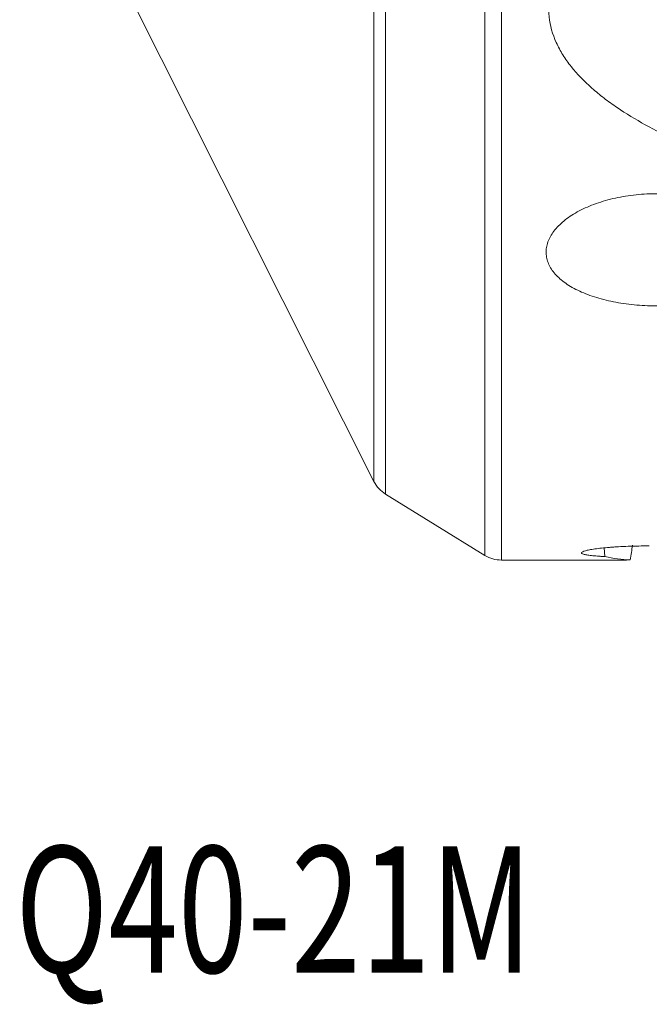
# Model space of a CAD drawing. Units: millimetres. Extents: x -28 to 79, y -85 to 95.
# Drawn here: x 21 to 41, y -85 to -53 of the extents above; entities that cross this region are included whole.
import ezdxf

# ---------------------------------------------------------------- set-up
doc = ezdxf.new("R2010")
doc.units = ezdxf.units.MM
doc.layers.add('1', color=4, linetype='CONTINUOUS')
doc.layers.add('SK6', color=5, linetype='CONTINUOUS')
doc.styles.add('iso_b_vert', font='simplex.shx')

msp = doc.modelspace()

# ---------------------------------------------------------------- linework, layer by layer
at = {"layer": '1', "lineweight": 18}
for p, q in [((35.559, 70.292), (35.559, -70.292)), ((36.083, -70.441), (36.083, 70.441)), ((32.418, -68.356), (32.418, 68.356)), ((32.049, 67.954), (32.049, -67.954)), ((20.831, -45.652), (32.049, -67.954)), ((32.418, -68.356), (35.559, -70.292)), ((39.357, -70.331), (39.341, -70.056)), ((36.083, -70.441), (39.571, -70.441))]:
    msp.add_line(p, q, dxfattribs=at)
for centre, start, end in [((32.943, -67.505), 206.7027, 238.3514), ((36.083, -69.441), 238.3514, 270)]:
    msp.add_arc(centre, 1, start, end, dxfattribs=at)
at = {"layer": '1', "lineweight": 18, "extrusion": (0, 0, -1)}
for centre, major_axis, ratio, start_param, end_param in [((43.736, -81.158), (2.406, -13.172), 0.21572, 2.559773, 2.623139), ((26.068, 0), (15.03, -70.359), 0.226513, 0.057128, 0.104284)]:
    msp.add_ellipse(centre, major_axis=major_axis, ratio=ratio, start_param=start_param, end_param=end_param, dxfattribs=at)
at = {"layer": '1', "lineweight": 18}
for points, knots in [([(40.164, -49.37), (40.009, -49.476), (39.858, -49.584), (39.565, -49.806), (39.422, -49.92), (39.013, -50.27), (38.764, -50.512), (38.435, -50.89), (38.332, -51.019), (38.143, -51.282), (38.056, -51.417), (37.826, -51.83), (37.714, -52.109), (37.616, -52.532), (37.595, -52.674), (37.576, -52.961), (37.58, -53.102), (37.625, -53.522), (37.702, -53.794), (37.851, -54.126), (37.884, -54.192), (37.954, -54.322), (37.991, -54.386), (38.109, -54.576), (38.196, -54.698), (38.482, -55.058), (38.702, -55.285), (39.072, -55.611), (39.201, -55.717), (39.467, -55.921), (39.605, -56.02), (40.03, -56.309), (40.329, -56.49), (40.952, -56.834), (41.276, -56.997), (41.779, -57.23), (41.95, -57.306), (42.295, -57.453), (42.469, -57.525), (43.347, -57.874), (44.075, -58.123), (45.57, -58.579), (46.337, -58.786), (47.12, -58.974)], [0, 0, 0, 0, 0.03125, 0.03125, 0.0625, 0.0625, 0.125, 0.125, 0.15625, 0.15625, 0.1875, 0.1875, 0.25, 0.25, 0.28125, 0.28125, 0.3125, 0.3125, 0.375, 0.375, 0.390625, 0.390625, 0.40625, 0.40625, 0.4375, 0.4375, 0.5, 0.5, 0.53125, 0.53125, 0.5625, 0.5625, 0.625, 0.625, 0.6875, 0.6875, 0.71875, 0.71875, 0.75, 0.75, 0.875, 0.875, 1, 1, 1, 1]), ([(39.378, -59.061), (39.173, -59.12), (38.982, -59.188), (38.716, -59.304), (38.63, -59.345), (38.466, -59.431), (38.388, -59.477), (38.167, -59.618), (38.039, -59.719), (37.874, -59.878), (37.824, -59.932), (37.734, -60.044), (37.694, -60.1), (37.592, -60.27), (37.545, -60.385), (37.508, -60.561), (37.501, -60.62), (37.499, -60.736), (37.508, -60.852), (37.54, -60.965), (37.582, -61.078), (37.609, -61.134), (37.707, -61.298), (37.792, -61.402), (37.951, -61.55), (38.009, -61.598), (38.135, -61.691), (38.203, -61.736), (38.418, -61.865), (38.578, -61.942), (38.842, -62.047), (38.934, -62.08), (39.124, -62.141), (39.222, -62.169), (39.522, -62.246), (39.732, -62.288), (40.173, -62.353), (40.397, -62.375), (40.737, -62.392), (40.851, -62.395), (41.081, -62.396), (41.197, -62.394), (41.54, -62.379), (41.764, -62.36), (42.093, -62.315), (42.202, -62.297), (42.416, -62.257), (42.52, -62.234), (42.824, -62.16), (43.015, -62.101), (43.283, -61.998), (43.37, -61.962), (43.534, -61.885), (43.688, -61.805), (43.826, -61.717), (43.955, -61.626), (44.016, -61.578), (44.181, -61.431), (44.271, -61.328), (44.373, -61.166), (44.402, -61.111), (44.449, -60.998), (44.467, -60.941), (44.504, -60.769), (44.507, -60.654), (44.476, -60.479), (44.46, -60.42), (44.418, -60.303), (44.391, -60.246), (44.295, -60.075), (44.21, -59.964), (44.05, -59.802), (43.991, -59.75), (43.866, -59.648), (43.732, -59.55), (43.58, -59.458), (43.42, -59.37), (43.334, -59.328), (43.07, -59.208), (42.882, -59.138), (42.581, -59.048), (42.478, -59.021), (42.265, -58.971), (42.158, -58.95), (41.831, -58.893), (41.608, -58.868), (41.265, -58.847), (41.149, -58.843), (40.92, -58.842), (40.691, -58.847), (40.465, -58.864), (40.24, -58.887), (40.128, -58.902), (39.796, -58.956), (39.583, -59.003), (39.378, -59.061)], [0, 0, 0, 0, 0.03125, 0.03125, 0.046875, 0.046875, 0.0625, 0.0625, 0.09375, 0.09375, 0.109375, 0.109375, 0.125, 0.125, 0.15625, 0.15625, 0.171875, 0.171875, 0.1875, 0.203125, 0.203125, 0.21875, 0.21875, 0.25, 0.25, 0.265625, 0.265625, 0.28125, 0.28125, 0.3125, 0.3125, 0.328125, 0.328125, 0.34375, 0.34375, 0.375, 0.375, 0.40625, 0.40625, 0.421875, 0.421875, 0.4375, 0.4375, 0.46875, 0.46875, 0.484375, 0.484375, 0.5, 0.5, 0.53125, 0.53125, 0.546875, 0.546875, 0.5625, 0.578125, 0.578125, 0.59375, 0.59375, 0.625, 0.625, 0.640625, 0.640625, 0.65625, 0.65625, 0.6875, 0.6875, 0.703125, 0.703125, 0.71875, 0.71875, 0.75, 0.75, 0.765625, 0.765625, 0.78125, 0.796875, 0.796875, 0.8125, 0.8125, 0.84375, 0.84375, 0.859375, 0.859375, 0.875, 0.875, 0.90625, 0.90625, 0.921875, 0.921875, 0.9375, 0.953125, 0.953125, 0.96875, 0.96875, 1, 1, 1, 1]), ([(39.357, -70.331), (39.316, -70.329), (39.275, -70.326), (39.197, -70.322), (39.16, -70.319), (39.053, -70.311), (38.99, -70.306), (38.877, -70.293), (38.828, -70.287), (38.746, -70.272), (38.712, -70.265), (38.661, -70.249), (38.643, -70.241), (38.621, -70.223), (38.619, -70.214), (38.629, -70.196), (38.641, -70.187), (38.681, -70.167), (38.709, -70.157), (38.78, -70.138), (38.822, -70.128), (38.896, -70.114), (38.923, -70.109), (38.98, -70.099), (39.011, -70.095), (39.172, -70.071), (39.325, -70.054), (39.55, -70.036), (39.596, -70.033), (39.692, -70.026), (39.74, -70.023), (39.889, -70.014), (39.992, -70.009), (40.153, -70.004), (40.208, -70.002), (40.319, -69.999), (40.374, -69.998), (40.542, -69.995), (40.654, -69.995), (40.767, -69.995)], [0, 0, 0, 0, 0.03125, 0.03125, 0.0625, 0.0625, 0.125, 0.125, 0.1875, 0.1875, 0.25, 0.25, 0.3125, 0.3125, 0.375, 0.375, 0.4375, 0.4375, 0.5, 0.5, 0.5625, 0.5625, 0.59375, 0.59375, 0.625, 0.625, 0.75, 0.75, 0.78125, 0.78125, 0.8125, 0.8125, 0.875, 0.875, 0.90625, 0.90625, 0.9375, 0.9375, 1, 1, 1, 1]), ([(40.164, -70.438), (40.009, -70.44), (39.858, -70.44), (39.662, -70.441), (39.614, -70.441), (39.565, -70.441)], [0, 0, 0, 0, 0.748292, 0.748292, 1, 1, 1, 1])]:
    msp.add_open_spline(points, degree=3, knots=knots, dxfattribs=at)

# ---------------------------------------------------------------- texts
at = {"layer": 'SK6', "lineweight": 18, "insert": (6.092, -83.5), "char_height": 4, "attachment_point": 7, "line_spacing_factor": 1.084337, "style": 'iso_b_vert'}
msp.add_mtext('\\W0.7277;725-125Q40-21M', dxfattribs=at)

doc.saveas('drawing.dxf')
